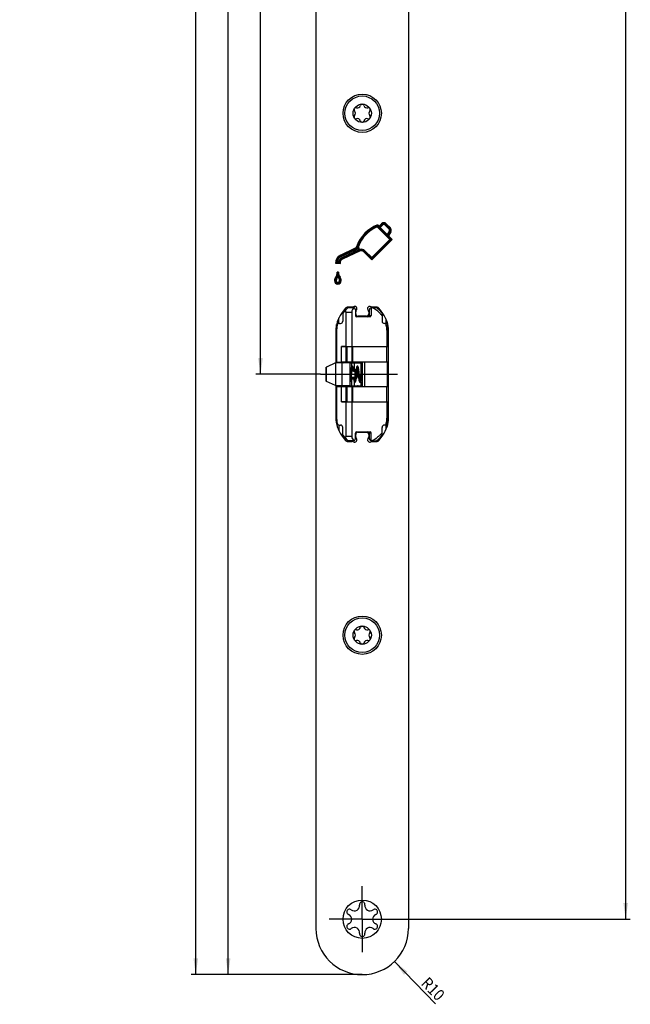
# Model space of a CAD drawing. Units: millimetres. Extents: x 0 to 335, y 0 to 1954.
# Drawn here: x 203 to 335, y 184 to 397 of the extents above; entities that cross this region are included whole.
import ezdxf
from ezdxf.enums import TextEntityAlignment as Align

# ---------------------------------------------------------------- set-up
doc = ezdxf.new("R2010")
doc.units = ezdxf.units.MM
doc.header["$LTSCALE"] = 128.740741
doc.linetypes.add('CENTER', pattern=[0.6, 0.375, -0.075, 0.075, -0.075])
doc.layers.get('0').update_dxf_attribs({"linetype": 'CONTINUOUS'})
for name, color, linetype in [('62967701000_BL7', 7, 'CONTINUOUS'), ('93480207R00_BL52', 7, 'CONTINUOUS'), ('93480207R00_BL53', 7, 'CONTINUOUS'), ('93726700000_BL9', 7, 'CONTINUOUS'), ('94754901000_BL6', 7, 'CONTINUOUS'), ('94755001000_M_BL3', 7, 'CONTINUOUS'), ('94813799000_BL4', 7, 'CONTINUOUS'), ('94888208000_BL2', 7, 'CONTINUOUS'), ('95043001000_M1_BL5', 7, 'CONTINUOUS')]:
    doc.layers.add(name, color=color, linetype=linetype)
doc.styles.get("Standard").update_dxf_attribs({"font": 'txt', "width": 0.8})
doc.dimstyles.new('DIMSTYLE_10', dxfattribs={"dimtxt": 2.5, "dimasz": 3.5, "dimexe": 1, "dimexo": 0, "dimtad": 1, "dimdec": 3, "dimdsep": 46, "dimtxsty": 'STANDARD', "dimblk": '_FILLED', "dimblk1": '_FILLED', "dimblk2": '_FILLED', "dimcen": 0.09, "dimclrt": 5, "dimadec": 0, "dimazin": 0, "dimtp": 1.2, "dimtm": 1.2, "dimtfac": 1, "dimtdec": 3, "dimtofl": 0, "dimtmove": 0, "dimatfit": 3, "dimldrblk": '_FILLED', "dimfxl": 1, "dimtolj": 1, "dimarcsym": 0})
doc.dimstyles.new('DIMSTYLE_11', dxfattribs={"dimtxt": 2.5, "dimasz": 3.5, "dimexe": 1, "dimexo": 0, "dimtad": 1, "dimdec": 3, "dimdsep": 46, "dimtxsty": 'STANDARD', "dimblk": '_FILLED', "dimblk1": '_FILLED', "dimblk2": '_FILLED', "dimcen": 0.09, "dimclrt": 5, "dimadec": 0, "dimazin": 0, "dimtp": 0.2, "dimtm": 0.2, "dimtfac": 1, "dimtdec": 3, "dimtofl": 0, "dimtmove": 0, "dimatfit": 3, "dimldrblk": '_FILLED', "dimfxl": 1, "dimtolj": 1, "dimarcsym": 0})
doc.dimstyles.new('DIMSTYLE_7', dxfattribs={"dimtxt": 2.5, "dimasz": 3.5, "dimexe": 1, "dimexo": 0, "dimtad": 1, "dimdec": 3, "dimdsep": 46, "dimtxsty": 'STANDARD', "dimblk": '_FILLED', "dimblk1": '_FILLED', "dimblk2": '_FILLED', "dimcen": 0.09, "dimclrt": 5, "dimadec": 0, "dimazin": 0, "dimtp": 0.8, "dimtm": 0.8, "dimtfac": 1, "dimtdec": 3, "dimtofl": 0, "dimtmove": 0, "dimatfit": 3, "dimldrblk": '_FILLED', "dimfxl": 1, "dimtolj": 1, "dimarcsym": 0})

# ---------------------------------------------------------------- blocks, each defined once
blk = doc.blocks.new('_FILLED')
at = {"color": 0, "linetype": 'BYBLOCK'}
blk.add_solid([(0, 0), (-1, 0.143), (-1, -0.143)], dxfattribs=at)
blk = doc.blocks.new('*D22')
at = {"color": 2, "linetype": 'CONTINUOUS'}
for p, q in [((262.13, 1080.72), (253.72, 1080.72)), ((254.72, 1080.72), (254.72, 700.72)), ((254.72, 320.72), (254.72, 700.72)), ((267.73, 320.72), (253.72, 320.72))]:
    blk.add_line(p, q, dxfattribs=at)
at = {"color": 2, "linetype": 'CONTINUOUS', "xscale": 3.5, "yscale": 3.5, "zscale": 3.5}
for p, rotation in [((254.72, 1080.72), 90), ((254.72, 320.72), 270)]:
    blk.add_blockref('_FILLED', p, dxfattribs=dict(at, rotation=rotation))
at = {"color": 5, "linetype": 'CONTINUOUS'}
blk.add_text('760', height=2.5, rotation=90, dxfattribs=at).set_placement((254.1, 697.78), (254.1, 703.67), align=Align.FIT)
blk = doc.blocks.new('*D24')
at = {"color": 2, "linetype": 'CONTINUOUS'}
for p, q in [((290.59, 1080.72), (334.72, 1080.72)), ((333.72, 1080.72), (333.72, 641.72)), ((333.72, 202.72), (333.72, 641.72)), ((283.87, 202.72), (334.72, 202.72))]:
    blk.add_line(p, q, dxfattribs=at)
at = {"color": 2, "linetype": 'CONTINUOUS', "xscale": 3.5, "yscale": 3.5, "zscale": 3.5}
for p, rotation in [((333.72, 1080.72), 90), ((333.72, 202.72), 270)]:
    blk.add_blockref('_FILLED', p, dxfattribs=dict(at, rotation=rotation))
at = {"color": 5, "linetype": 'CONTINUOUS'}
blk.add_text('878', height=2.5, rotation=90, dxfattribs=at).set_placement((333.1, 638.78), (333.1, 644.67), align=Align.FIT)
blk = doc.blocks.new('*D25')
at = {"color": 2, "linetype": 'CONTINUOUS'}
for p, q in [((262.99, 1080.72), (246.72, 1080.72)), ((247.72, 1080.72), (247.72, 635.72)), ((247.72, 190.72), (247.72, 635.72)), ((276.72, 190.72), (246.72, 190.72))]:
    blk.add_line(p, q, dxfattribs=at)
at = {"color": 2, "linetype": 'CONTINUOUS', "xscale": 3.5, "yscale": 3.5, "zscale": 3.5}
for p, rotation in [((247.72, 1080.72), 90), ((247.72, 190.72), 270)]:
    blk.add_blockref('_FILLED', p, dxfattribs=dict(at, rotation=rotation))
at = {"color": 5, "linetype": 'CONTINUOUS'}
blk.add_text('890', height=2.5, rotation=90, dxfattribs=at).set_placement((247.1, 632.78), (247.1, 638.67), align=Align.FIT)
blk = doc.blocks.new('*D54')
at = {"color": 2, "linetype": 'CONTINUOUS'}
for p, q in [((276.72, 1940.72), (239.72, 1940.72)), ((240.72, 1940.72), (240.72, 1065.72)), ((240.72, 190.72), (240.72, 1065.72)), ((276.72, 190.72), (239.72, 190.72))]:
    blk.add_line(p, q, dxfattribs=at)
at = {"color": 2, "linetype": 'CONTINUOUS', "xscale": 3.5, "yscale": 3.5, "zscale": 3.5}
for p, rotation in [((240.72, 1940.72), 90), ((240.72, 190.72), 270)]:
    blk.add_blockref('_FILLED', p, dxfattribs=dict(at, rotation=rotation))
at = {"color": 5, "linetype": 'CONTINUOUS'}
blk.add_text('1750', height=2.5, rotation=90, dxfattribs=at).set_placement((240.1, 1062.15), (240.1, 1069.29), align=Align.FIT)
blk = doc.blocks.new('*D56')
at = {"color": 2, "linetype": 'CONTINUOUS'}
blk.add_line((283.68, 193.55), (292.56, 184.4), dxfattribs=at)
at = {"color": 2, "linetype": 'CONTINUOUS', "xscale": 3.5, "yscale": 3.5, "zscale": 3.5, "rotation": 134.1321243463}
blk.add_blockref('_FILLED', (283.68, 193.55), dxfattribs=at)
at = {"color": 5, "linetype": 'CONTINUOUS'}
for s, p, p2 in [('R', (289.28, 188.68), (290.64, 187.27)), ('10', (290.64, 187.27), (293.01, 184.83))]:
    blk.add_text(s, height=2.5, rotation=-45.8679, dxfattribs=at).set_placement(p, p2, align=Align.FIT)
blk = doc.blocks.new('94888208000_BL2', base_point=(177.17, 1001.81))
at = {"layer": '94888208000_BL2', "color": 7, "linetype": 'CONTINUOUS'}
for p, q in [((266.72, 1930.72), (266.72, 200.72)), ((286.72, 1930.72), (286.72, 200.72)), ((279.95, 352.64), (282.71, 349.88)), ((279.99, 352.85), (282.96, 349.88)), ((280.03, 353.05), (280.35, 352.74)), ((280.35, 352.74), (280.93, 353.32)), ((280.35, 352.5), (281.05, 353.2)), ((280.35, 352.5), (280.35, 352.74)), ((280.35, 352.5), (280.59, 352.5)), ((280.59, 352.5), (281.17, 353.08)), ((280.59, 352.5), (282.13, 350.95)), ((281.64, 353.08), (282.57, 352.15)), ((281.76, 353.2), (282.69, 352.27)), ((281.88, 353.32), (282.81, 352.39)), ((282.71, 349.88), (278.8, 345.97)), ((282.96, 349.88), (278.8, 345.72)), ((283.2, 349.88), (278.8, 345.48)), ((282.61, 351.75), (282.13, 350.95)), ((282.16, 350.68), (282.13, 350.95)), ((282.76, 351.66), (282.16, 350.68)), ((282.16, 350.68), (282.38, 350.7)), ((282.91, 351.57), (282.38, 350.7)), ((282.38, 350.7), (283.2, 349.88)), ((282.71, 349.88), (283.2, 349.88)), ((272.02, 346.54), (275.13, 348)), ((272.09, 346.38), (275.21, 347.84)), ((272.17, 346.23), (275.28, 347.68)), ((275.85, 347.61), (272.3, 345.95)), ((276.07, 347.52), (272.37, 345.79)), ((275.85, 347.61), (275.69, 348)), ((276.07, 347.52), (275.72, 348.4)), ((275.85, 347.61), (276.07, 347.52)), ((276.17, 347.75), (275.91, 348.4)), ((276.14, 347.37), (272.44, 345.64)), ((278.8, 345.48), (277.08, 347.2)), ((278.8, 345.72), (277.2, 347.33)), ((278.8, 345.97), (277.32, 347.45)), ((278.8, 345.97), (278.8, 345.48)), ((271.99, 344.71), (270.98, 344.71)), ((271.79, 344.89), (271.14, 344.89)), ((271.63, 345.06), (271.33, 345.06)), ((271.6, 342.79), (271.32, 342.79)), ((271.46, 342.42), (271.46, 342.79)), ((273.05, 334.98), (272.26, 333.89)), ((274.54, 335.27), (273.62, 335.27)), ((279.82, 335.27), (278.9, 335.27)), ((281.18, 333.89), (280.39, 334.98)), ((275.32, 333.77), (275.32, 334.26)), ((277.62, 333.27), (275.82, 333.27)), ((278.12, 334.26), (278.12, 333.77)), ((271.02, 330.07), (271.02, 323.22)), ((282.42, 311.37), (282.42, 330.07)), ((271.02, 318.22), (271.02, 311.37)), ((272.26, 307.55), (273.05, 306.46)), ((275.32, 307.18), (275.32, 307.67)), ((275.82, 308.17), (277.62, 308.17)), ((278.12, 307.67), (278.12, 307.18)), ((280.39, 306.46), (281.18, 307.55)), ((273.62, 306.17), (274.54, 306.17)), ((278.9, 306.17), (279.82, 306.17))]:
    blk.add_line(p, q, dxfattribs=at)
at = {"layer": '94888208000_BL2', "color": 40, "linetype": 'CONTINUOUS'}
for p, q in [((282.96, 349.88), (279.99, 352.85)), ((280.35, 352.5), (281.05, 353.2)), ((281.76, 353.2), (282.69, 352.27)), ((282.96, 349.88), (278.8, 345.72)), ((282.76, 351.66), (282.16, 350.68)), ((275.21, 347.84), (272.09, 346.38)), ((272.37, 345.79), (276.07, 347.52)), ((276.07, 347.52), (275.72, 348.4)), ((278.8, 345.72), (277.2, 347.33)), ((271.79, 344.89), (271.14, 344.89))]:
    blk.add_line(p, q, dxfattribs=at)
at = {"layer": '94888208000_BL2', "color": 9, "linetype": 'CONTINUOUS'}
for p, q in [((281.17, 353.08), (280.93, 353.32)), ((281.64, 353.08), (281.88, 353.32)), ((282.57, 352.15), (282.81, 352.39)), ((282.61, 351.75), (282.91, 351.57)), ((275.28, 347.68), (275.13, 348)), ((275.72, 348.4), (275.56, 348.46)), ((276.07, 347.52), (276.14, 347.37)), ((272.17, 346.23), (272.02, 346.54)), ((272.3, 345.95), (272.44, 345.64)), ((277.2, 347.33), (277.08, 347.2)), ((277.32, 347.45), (277.2, 347.33)), ((271.26, 341.53), (270.98, 341.73)), ((271.66, 341.53), (271.94, 341.74)), ((271.08, 340.97), (270.73, 340.97)), ((271.84, 340.97), (272.19, 340.97))]:
    blk.add_line(p, q, dxfattribs=at)
at = {"layer": '94888208000_BL2', "color": 7, "linetype": 'CENTER'}
for q in [(276.72, 209.87), (269.57, 202.72), (283.87, 202.72), (276.72, 195.57)]:
    blk.add_line((276.72, 202.72), q, dxfattribs=at)
at = {"layer": '94888208000_BL2', "color": 7, "linetype": 'CONTINUOUS'}
for centre in [(276.72, 377.22), (276.72, 264.22), (276.72, 202.72)]:
    blk.add_circle(centre, 4.15, dxfattribs=at)
for centre, radius, start, end in [((282.9, 345.78), 7.82, 111.5343, 159.9501), ((282.9, 345.78), 7.64, 112.3834, 159.9501), ((282.9, 345.78), 7.47, 113.2662, 159.4472), ((306.56, 347.53), 27.09, 168.6856, 169.127), ((307.47, 347.35), 28.03, 168.2611, 168.6857), ((281.4, 352.85), 0.673, 44.9815, 134.9642), ((281.4, 352.85), 0.5, 44.9815, 134.9642), ((281.4, 352.85), 0.327, 44.9815, 134.9642), ((282.33, 351.92), 0.327, 328.6425, 44.9815), ((282.33, 351.92), 0.5, 328.6425, 44.9815), ((282.33, 351.92), 0.673, 328.6425, 44.9815), ((274.78, 348.74), 0.827, 295.0636, 339.9501), ((274.78, 348.74), 1, 295.0636, 339.9501), ((274.78, 348.74), 1.17, 295.0636, 320.8968), ((276.3, 306.14), 42.26, 90.5303, 90.7817), ((276.49, 346.62), 1, 45.004, 115.0205), ((276.49, 346.62), 1.17, 45.0037, 106.048), ((272.79, 344.89), 1.82, 115.0636, 185.4988), ((272.79, 344.89), 1.65, 115.0636, 180.0475), ((272.79, 344.89), 1.48, 115.0636, 173.312), ((272.79, 344.89), 1.17, 115.089, 171.5576), ((272.79, 344.89), 1, 115.0913, 180.0475), ((272.79, 344.89), 0.827, 115.0942, 192.1399), ((276.49, 346.62), 0.827, 45.0044, 115.0164), ((274.7, 341.34), 5.03, 135.0817, 137.8069), ((274.18, 341.86), 4.29, 131.7268, 135.0938), ((272.05, 340.97), 1.32, 144.2654, 180), ((272.05, 340.97), 1.14, 144.2654, 180), ((269.5, 342.8), 1.82, 324.2654, 359.8775), ((272.05, 340.97), 0.97, 144.2654, 180), ((269.5, 342.8), 1.99, 324.2654, 349.157), ((269.5, 342.8), 2.17, 324.2654, 334.6071), ((273.38, 342.78), 1.96, 190.5979, 215.8802), ((537.78, 341.87), 266.32, 179.8813, 180.0005), ((273.38, 342.78), 2.13, 205.3913, 215.8802), ((273.38, 342.78), 1.79, 179.6747, 215.8802), ((270.87, 340.97), 0.968, 0, 35.8802), ((270.87, 340.97), 1.14, 0, 35.8802), ((270.87, 340.97), 1.31, 0, 35.8802), ((271.46, 340.97), 0.728, 180, 360), ((271.46, 340.97), 0.555, 180, 360), ((271.46, 340.97), 0.382, 180, 360), ((273.62, 334.57), 0.7, 90, 144.0085), ((274.54, 335.77), 0.5, 270, 301.7883), ((275.07, 334.92), 0.5, 318.5904, 121.7883), ((278.37, 334.92), 0.5, 58.2117, 221.4096), ((278.9, 335.77), 0.5, 238.2117, 270), ((279.82, 334.57), 0.7, 35.9915, 90), ((277.52, 330.07), 6.5, 144.0085, 180), ((275.82, 334.26), 0.5, 138.5904, 180), ((275.82, 333.77), 0.5, 180, 270), ((277.62, 333.77), 0.5, 270, 360), ((277.62, 334.26), 0.5, 0, 41.4096), ((275.92, 330.07), 6.5, 0, 35.9915), ((277.52, 311.37), 6.5, 180, 215.9915), ((275.92, 311.37), 6.5, 324.0085, 360), ((275.82, 307.67), 0.5, 90, 180), ((275.82, 307.18), 0.5, 180, 221.4096), ((277.62, 307.67), 0.5, 0, 90), ((277.62, 307.18), 0.5, 318.5904, 360), ((273.62, 306.87), 0.7, 215.9915, 270), ((274.54, 305.67), 0.5, 58.2117, 90), ((275.07, 306.52), 0.5, 238.2117, 41.4096), ((278.37, 306.52), 0.5, 138.5904, 301.7883), ((278.9, 305.67), 0.5, 90, 121.7883), ((279.82, 306.87), 0.7, 270, 324.0085), ((273.99, 204.3), 0.6, 51.222, 248.778), ((275.05, 205.62), 1.09, 231.222, 8.778), ((276.72, 205.87), 0.6, 351.222, 188.778), ((278.39, 205.62), 1.09, 171.222, 308.778), ((279.45, 204.3), 0.6, 291.222, 128.778), ((273.38, 202.72), 1.09, 291.222, 68.778), ((280.06, 202.72), 1.09, 111.222, 248.778), ((276.72, 200.72), 10, 180, 360), ((273.99, 201.15), 0.6, 111.222, 308.778), ((275.05, 199.83), 1.09, 351.222, 128.778), ((278.39, 199.83), 1.09, 51.222, 188.778), ((279.45, 201.15), 0.6, 231.222, 68.778), ((276.72, 199.57), 0.6, 171.222, 8.778)]:
    blk.add_arc(centre, radius, start, end, dxfattribs=at)
at = {"layer": '94888208000_BL2', "color": 40, "linetype": 'CONTINUOUS'}
for centre, radius, start, end in [((282.9, 345.78), 7.64, 112.3834, 159.9501), ((281.4, 352.85), 0.5, 44.9815, 134.9642), ((282.33, 351.92), 0.5, 328.6425, 44.9815), ((274.78, 348.74), 1, 295.0636, 339.9501), ((276.49, 346.62), 1, 45.004, 115.0205), ((272.79, 344.89), 1.65, 115.0636, 180.0475), ((272.79, 344.89), 1, 115.0913, 180.0475), ((272.05, 340.97), 1.14, 144.2654, 180), ((269.5, 342.8), 1.99, 324.2654, 349.157), ((273.38, 342.78), 1.96, 190.5979, 215.8802), ((270.87, 340.97), 1.14, 0, 35.8802), ((271.46, 340.97), 0.555, 180, 360)]:
    blk.add_arc(centre, radius, start, end, dxfattribs=at)
at = {"layer": '94888208000_BL2', "color": 7, "linetype": 'CONTINUOUS'}
blk.add_open_spline([(275.69, 348), (275.7, 348.04), (275.72, 348.17), (275.72, 348.3), (275.72, 348.4)], degree=3, knots=[0, 0, 0, 0, 0.238945, 1, 1, 1, 1], dxfattribs=at)
for points in [[(276.17, 347.75), (276.13, 347.67), (276.1, 347.6), (276.07, 347.52)], [(271.63, 345.06), (271.68, 345), (271.74, 344.94), (271.79, 344.89)], [(271.79, 344.89), (271.85, 344.83), (271.92, 344.77), (271.99, 344.71)]]:
    blk.add_open_spline(points, degree=3, dxfattribs=at)
blk = doc.blocks.new('94755001000_M_BL3', base_point=(166.5, 201.21))
at = {"layer": '94755001000_M_BL3', "color": 7, "linetype": 'CONTINUOUS'}
for p, q in [((273.77, 335.17), (274.77, 335.17)), ((278.64, 335.15), (278.64, 333.47)), ((278.77, 335.17), (279.77, 335.17)), ((272.52, 333.94), (272.52, 332.22)), ((273.17, 334.17), (273.17, 326.72)), ((274.47, 334.17), (274.47, 326.72)), ((275.27, 334.67), (275.27, 333.47)), ((278.42, 333.17), (275.57, 333.17)), ((278.27, 333.47), (278.27, 334.67)), ((281.02, 333.94), (281.02, 332.22)), ((271.8, 331.72), (272.02, 331.72)), ((281.74, 331.72), (281.52, 331.72)), ((271.17, 329.97), (271.17, 323.37)), ((282.37, 326.72), (282.37, 329.97)), ((273.17, 326.72), (272.22, 326.72)), ((272.22, 323.37), (272.22, 326.72)), ((271.17, 323.37), (272.22, 323.37)), ((271.17, 318.07), (272.22, 318.07)), ((271.17, 318.07), (271.17, 311.47)), ((272.22, 314.72), (272.22, 318.07)), ((273.17, 314.72), (272.22, 314.72)), ((273.17, 314.72), (273.17, 307.27)), ((274.47, 314.72), (274.47, 307.27)), ((282.37, 311.47), (282.37, 314.72)), ((271.8, 309.72), (272.02, 309.72)), ((272.52, 307.51), (272.52, 309.22)), ((281.02, 307.51), (281.02, 309.22)), ((281.74, 309.72), (281.52, 309.72)), ((275.27, 306.77), (275.27, 307.97)), ((275.57, 308.27), (278.42, 308.27)), ((278.27, 306.77), (278.27, 307.97)), ((278.64, 306.29), (278.64, 307.97)), ((274.77, 306.27), (273.77, 306.27)), ((278.77, 306.27), (279.77, 306.27))]:
    blk.add_line(p, q, dxfattribs=at)
at = {"layer": '94755001000_M_BL3', "color": 9, "linetype": 'CONTINUOUS'}
for p, q in [((273.17, 334.17), (274.47, 334.17)), ((278.27, 333.47), (278.64, 333.47)), ((282.1, 329.97), (282.37, 329.97)), ((282.1, 326.72), (282.1, 329.97)), ((282.1, 311.47), (282.1, 314.72)), ((282.1, 311.47), (282.37, 311.47)), ((274.47, 307.27), (273.17, 307.27)), ((278.64, 307.97), (278.27, 307.97))]:
    blk.add_line(p, q, dxfattribs=at)
at = {"layer": '94755001000_M_BL3', "color": 7, "linetype": 'CONTINUOUS'}
for centre, radius, start, end in [((277.67, 329.97), 6.5, 126.8699, 142.4017), ((274.77, 334.67), 0.5, 0, 90), ((278.77, 334.67), 0.5, 90, 180), ((275.87, 329.97), 6.5, 37.5984, 53.1301), ((275.57, 333.47), 0.3, 180, 270), ((277.97, 333.47), 0.3, 270, 360), ((277.67, 329.97), 6.5, 167.9753, 180), ((271.8, 331.22), 0.5, 90, 167.9753), ((272.02, 332.22), 0.5, 270, 360), ((281.52, 332.22), 0.5, 180, 270), ((281.74, 331.22), 0.5, 12.0247, 90), ((275.87, 329.97), 6.5, 0, 12.0247), ((277.67, 311.47), 6.5, 180, 192.0247), ((275.87, 311.47), 6.5, 347.9753, 360), ((271.8, 310.22), 0.5, 192.0247, 270), ((272.02, 309.22), 0.5, 0, 90), ((281.52, 309.22), 0.5, 90, 180), ((281.74, 310.22), 0.5, 270, 347.9753), ((277.67, 311.47), 6.5, 217.5983, 233.1301), ((275.57, 307.97), 0.3, 90, 180), ((277.97, 307.97), 0.3, 0, 90), ((275.87, 311.47), 6.5, 306.8699, 322.4017), ((274.77, 306.77), 0.5, 270, 360), ((278.77, 306.77), 0.5, 180, 270)]:
    blk.add_arc(centre, radius, start, end, dxfattribs=at)
at = {"layer": '94755001000_M_BL3', "color": 9, "linetype": 'CONTINUOUS'}
for centre, radius, start, end in [((276.45, 329.96), 5.72, 45.4619, 65.817), ((276.59, 329.97), 5.51, 0.0198, 18.4637), ((276.6, 311.47), 5.5, 341.522, 359.9945)]:
    blk.add_arc(centre, radius, start, end, dxfattribs=at)
at = {"layer": '94755001000_M_BL3', "color": 7, "linetype": 'CONTINUOUS'}
for centre, major_axis, ratio, start_param, end_param in [((275.4, 334.17), (0, 1), 0.932515, 0.399818, 1.570796), ((273.06, 334.17), (0, 1), 0.105104, -1.570796, -1.072294), ((278.42, 333.47), (0, 0.3), 0.71316, -3.141593, -1.570796), ((273.06, 307.27), (0, 1), 0.105104, -2.069298, -1.570796), ((275.4, 307.27), (0, 1), 0.932515, -4.712389, -3.541411), ((278.42, 307.97), (0, 0.3), 0.71316, -1.570796, 0)]:
    blk.add_ellipse(centre, major_axis=major_axis, ratio=ratio, start_param=start_param, end_param=end_param, dxfattribs=at)
at = {"layer": '94755001000_M_BL3', "color": 9, "linetype": 'CONTINUOUS'}
for points, knots in [([(280.46, 334.03), (280.51, 333.98), (280.71, 333.78), (280.89, 333.56), (281.02, 333.39)], [0, 0, 0, 0, 0.244854, 1, 1, 1, 1]), ([(280.46, 307.41), (280.33, 307.29), (279.83, 306.84), (279.25, 306.48), (278.79, 306.27)], [0, 0, 0, 0, 0.260968, 1, 1, 1, 1]), ([(281.02, 308.06), (280.98, 308), (280.8, 307.78), (280.61, 307.56), (280.46, 307.41)], [0, 0, 0, 0, 0.255334, 1, 1, 1, 1])]:
    blk.add_open_spline(points, degree=3, knots=knots, dxfattribs=at)
blk = doc.blocks.new('94813799000_BL4', base_point=(166.4, 196.98))
at = {"layer": '94813799000_BL4', "color": 7, "linetype": 'CONTINUOUS'}
for p, q in [((272.22, 326.72), (282.37, 326.72)), ((272.22, 323.37), (272.22, 326.72)), ((282.37, 326.72), (282.37, 314.72)), ((272.22, 323.37), (282.37, 323.37)), ((276.77, 318.07), (276.77, 323.37)), ((272.22, 318.07), (282.37, 318.07)), ((272.22, 314.72), (272.22, 318.07)), ((272.22, 314.72), (282.37, 314.72))]:
    blk.add_line(p, q, dxfattribs=at)
at = {"layer": '94813799000_BL4', "color": 9, "linetype": 'CONTINUOUS'}
for p, q in [((273.17, 326.72), (273.17, 323.37)), ((273.37, 326.72), (273.37, 323.37)), ((274.47, 326.72), (274.47, 323.37)), ((274.62, 326.72), (274.62, 323.37)), ((281.97, 326.72), (281.97, 323.37)), ((277.29, 318.07), (277.29, 323.37)), ((282.1, 323.37), (282.1, 318.07)), ((273.17, 318.07), (273.17, 314.72)), ((273.37, 318.07), (273.37, 314.72)), ((274.47, 318.07), (274.47, 314.72)), ((274.62, 318.07), (274.62, 314.72)), ((281.97, 318.07), (281.97, 314.72))]:
    blk.add_line(p, q, dxfattribs=at)
blk = doc.blocks.new('95043001000_M1_BL5', base_point=(275.42, 320.72))
at = {"layer": '95043001000_M1_BL5', "color": 7, "linetype": 'CONTINUOUS'}
for p, q in [((274.1, 320.09), (274.07, 319.84)), ((274.13, 320.27), (274.1, 320.09)), ((274.15, 320.45), (274.13, 320.27)), ((274.22, 321.14), (274.15, 320.45)), ((274.25, 321.37), (274.22, 321.14)), ((274.27, 321.51), (274.25, 321.37)), ((274.32, 319.79), (274.34, 319.96)), ((274.34, 319.96), (274.36, 320.16)), ((274.36, 320.16), (274.38, 320.32)), ((274.38, 320.32), (274.45, 320.97)), ((274.45, 320.97), (274.48, 321.2)), ((274.48, 321.2), (274.5, 321.33)), ((274.5, 321.33), (274.51, 321.46)), ((274.51, 321.46), (274.53, 321.59)), ((275.21, 320), (275.19, 319.87)), ((275.22, 320.14), (275.21, 320)), ((275.24, 320.29), (275.22, 320.14)), ((275.26, 320.44), (275.24, 320.29)), ((275.34, 321.16), (275.26, 320.44)), ((275.36, 321.34), (275.34, 321.16)), ((275.42, 321.79), (275.4, 321.66)), ((275.43, 319.8), (275.45, 319.95)), ((275.45, 319.95), (275.47, 320.12)), ((275.47, 320.12), (275.49, 320.3)), ((275.49, 320.3), (275.57, 320.98)), ((275.57, 320.98), (275.59, 321.16)), ((275.59, 321.16), (275.61, 321.32)), ((275.61, 321.32), (275.62, 321.46)), ((275.74, 321.59), (275.76, 321.45)), ((275.76, 321.45), (275.78, 321.29)), ((275.78, 321.29), (275.8, 321.13)), ((275.8, 321.13), (275.83, 320.86)), ((275.83, 320.86), (275.88, 320.4)), ((275.88, 320.4), (275.91, 320.16)), ((275.91, 320.16), (275.93, 320.02)), ((275.93, 320.02), (275.94, 319.88)), ((275.94, 319.88), (275.96, 319.76)), ((276, 321.56), (275.98, 321.69)), ((276.01, 321.43), (276, 321.56)), ((276.03, 321.29), (276.01, 321.43)), ((276.06, 321.05), (276.03, 321.29)), ((276.11, 320.6), (276.06, 321.05)), ((276.14, 320.33), (276.11, 320.6)), ((276.16, 320.16), (276.14, 320.33)), ((276.18, 320), (276.16, 320.16)), ((276.2, 319.85), (276.18, 320)), ((276.33, 320.08), (276.31, 319.94)), ((276.35, 320.23), (276.33, 320.08)), ((276.36, 320.39), (276.35, 320.23)), ((276.45, 321.12), (276.36, 320.39)), ((276.47, 321.3), (276.45, 321.12)), ((276.49, 321.47), (276.47, 321.3)), ((276.56, 319.93), (276.58, 320.1)), ((276.58, 320.1), (276.6, 320.27)), ((276.6, 320.27), (276.68, 321.01)), ((276.68, 321.01), (276.7, 321.17)), ((276.7, 321.17), (276.72, 321.31)), ((276.72, 321.31), (276.73, 321.45)), ((276.73, 321.45), (276.75, 321.58)), ((274.3, 319.69), (274.32, 319.79))]:
    blk.add_line(p, q, dxfattribs=at)
for points in [[(274.58, 322.45), (274.57, 322.45), (274.54, 322.44), (274.51, 322.43), (274.49, 322.41), (274.47, 322.4), (274.45, 322.38), (274.44, 322.36), (274.43, 322.34), (274.42, 322.32), (274.41, 322.3), (274.4, 322.28), (274.4, 322.25), (274.39, 322.22), (274.38, 322.2), (274.37, 322.16), (274.36, 322.13), (274.36, 322.09), (274.35, 322.05), (274.34, 322.01), (274.33, 321.97), (274.33, 321.92), (274.32, 321.87), (274.31, 321.82), (274.3, 321.76), (274.29, 321.71), (274.29, 321.64), (274.27, 321.51)], [(274.53, 321.59), (274.54, 321.7), (274.55, 321.75), (274.56, 321.8), (274.56, 321.85), (274.57, 321.89), (274.58, 321.93), (274.59, 321.97), (274.59, 322.01), (274.6, 322.04), (274.61, 322.08), (274.61, 322.1), (274.62, 322.13), (274.63, 322.15), (274.63, 322.17), (274.64, 322.19), (274.64, 322.21), (274.65, 322.22), (274.65, 322.23), (274.65, 322.23)], [(274.86, 321.77), (274.85, 321.79), (274.85, 321.85), (274.84, 321.9), (274.83, 321.95), (274.82, 322), (274.81, 322.05), (274.8, 322.09), (274.79, 322.13), (274.79, 322.17), (274.78, 322.2), (274.77, 322.23), (274.76, 322.26), (274.75, 322.29), (274.74, 322.31), (274.73, 322.33), (274.72, 322.35), (274.71, 322.37), (274.69, 322.39), (274.67, 322.41), (274.65, 322.43), (274.62, 322.44), (274.59, 322.45), (274.58, 322.45)], [(274.58, 321.94), (274.58, 321.92), (274.59, 321.87), (274.6, 321.82), (274.6, 321.79)], [(275.69, 322.45), (275.68, 322.45), (275.65, 322.44), (275.62, 322.43), (275.6, 322.41), (275.58, 322.39), (275.56, 322.37), (275.55, 322.36), (275.54, 322.34), (275.53, 322.31), (275.52, 322.29), (275.51, 322.27), (275.5, 322.24), (275.5, 322.21), (275.49, 322.18), (275.48, 322.14), (275.47, 322.1), (275.46, 322.06), (275.45, 322.01), (275.45, 321.96), (275.44, 321.91), (275.43, 321.85), (275.42, 321.79)], [(275.62, 321.46), (275.64, 321.6), (275.65, 321.66), (275.66, 321.72), (275.67, 321.78), (275.68, 321.84), (275.68, 321.89), (275.69, 321.93), (275.7, 321.98), (275.71, 322.02), (275.71, 322.05), (275.72, 322.09), (275.73, 322.12), (275.74, 322.14), (275.74, 322.17), (275.75, 322.19), (275.75, 322.2), (275.76, 322.22), (275.76, 322.22), (275.76, 322.23)], [(275.98, 321.69), (275.97, 321.74), (275.96, 321.8), (275.96, 321.85), (275.95, 321.9), (275.94, 321.95), (275.93, 322), (275.92, 322.04), (275.92, 322.08), (275.91, 322.12), (275.9, 322.16), (275.89, 322.19), (275.89, 322.22), (275.88, 322.25), (275.87, 322.27), (275.86, 322.3), (275.85, 322.32), (275.84, 322.34), (275.83, 322.36), (275.82, 322.38), (275.81, 322.39), (275.79, 322.41), (275.76, 322.43), (275.74, 322.44), (275.7, 322.45), (275.69, 322.45)], [(275.69, 321.94), (275.7, 321.9), (275.71, 321.84), (275.72, 321.79), (275.73, 321.73), (275.73, 321.66), (275.74, 321.59)], [(276.77, 322.44), (276.76, 322.44), (276.74, 322.43), (276.71, 322.41), (276.69, 322.4), (276.68, 322.38), (276.66, 322.36), (276.65, 322.34), (276.64, 322.32), (276.64, 322.3), (276.63, 322.27), (276.62, 322.25), (276.61, 322.22), (276.6, 322.18), (276.59, 322.15), (276.59, 322.11), (276.58, 322.07), (276.57, 322.03), (276.56, 321.98), (276.55, 321.93), (276.54, 321.87), (276.53, 321.82), (276.53, 321.75), (276.52, 321.69), (276.51, 321.62), (276.49, 321.47)], [(275.19, 319.87), (275.17, 319.76), (275.17, 319.7), (275.16, 319.65), (275.15, 319.6), (275.14, 319.55), (275.14, 319.51), (275.13, 319.47), (275.12, 319.43), (275.11, 319.39), (275.11, 319.36), (275.1, 319.33), (275.09, 319.31), (275.09, 319.28), (275.08, 319.26), (275.08, 319.25), (275.07, 319.23), (275.07, 319.22), (275.07, 319.22)], [(275.4, 321.66), (275.39, 321.59), (275.38, 321.51), (275.36, 321.34)], [(276.31, 319.94), (276.29, 319.81), (276.29, 319.75), (276.28, 319.69), (276.27, 319.64), (276.26, 319.59), (276.25, 319.54), (276.25, 319.5), (276.24, 319.45), (276.23, 319.42), (276.22, 319.38), (276.22, 319.35), (276.21, 319.32), (276.2, 319.3), (276.2, 319.28), (276.19, 319.26), (276.19, 319.24), (276.18, 319.23), (276.18, 319.22), (276.18, 319.22)], [(276.25, 319.51), (276.24, 319.55), (276.23, 319.6), (276.22, 319.66), (276.22, 319.72), (276.21, 319.79), (276.2, 319.85)], [(276.25, 319), (276.26, 319), (276.29, 319.01), (276.32, 319.02), (276.35, 319.04), (276.36, 319.05), (276.38, 319.07), (276.39, 319.09), (276.4, 319.11), (276.41, 319.13), (276.42, 319.16), (276.43, 319.18), (276.44, 319.21), (276.44, 319.24), (276.45, 319.27), (276.46, 319.31), (276.47, 319.35), (276.48, 319.39), (276.49, 319.44), (276.5, 319.48), (276.5, 319.54), (276.51, 319.59), (276.52, 319.65), (276.53, 319.72), (276.54, 319.78), (276.56, 319.93)], [(276.75, 321.58), (276.77, 321.69), (276.77, 321.72)], [(274.07, 319), (274.08, 319), (274.11, 319.01), (274.13, 319.03), (274.15, 319.04), (274.16, 319.06), (274.17, 319.07), (274.18, 319.09), (274.19, 319.1), (274.19, 319.12), (274.2, 319.14), (274.21, 319.16), (274.21, 319.17), (274.22, 319.2), (274.22, 319.22), (274.23, 319.24), (274.24, 319.27), (274.24, 319.3), (274.25, 319.32), (274.25, 319.36), (274.26, 319.39), (274.26, 319.43), (274.27, 319.46), (274.28, 319.5), (274.28, 319.55), (274.29, 319.59), (274.3, 319.69)], [(274.86, 319.67), (274.87, 319.62), (274.88, 319.56), (274.88, 319.51), (274.89, 319.46), (274.9, 319.42), (274.91, 319.37), (274.92, 319.34), (274.93, 319.3), (274.93, 319.26), (274.94, 319.23), (274.95, 319.2), (274.96, 319.18), (274.97, 319.15), (274.97, 319.13), (274.98, 319.11), (274.99, 319.09), (275.01, 319.07), (275.02, 319.05), (275.04, 319.03), (275.06, 319.02), (275.09, 319), (275.13, 319), (275.14, 319)], [(275.14, 319.51), (275.13, 319.54), (275.12, 319.59), (275.12, 319.64), (275.11, 319.69), (275.11, 319.69)], [(275.14, 319), (275.15, 319), (275.18, 319), (275.21, 319.02), (275.23, 319.04), (275.25, 319.05), (275.27, 319.07), (275.28, 319.09), (275.29, 319.11), (275.3, 319.13), (275.31, 319.16), (275.32, 319.18), (275.32, 319.21), (275.33, 319.24), (275.34, 319.27), (275.35, 319.31), (275.36, 319.35), (275.37, 319.39), (275.38, 319.44), (275.38, 319.49), (275.39, 319.54), (275.4, 319.6)], [(275.4, 319.6), (275.41, 319.66), (275.42, 319.73), (275.43, 319.8)], [(275.96, 319.76), (275.97, 319.7), (275.98, 319.64), (275.98, 319.59), (275.99, 319.54), (276, 319.49), (276.01, 319.45), (276.02, 319.4), (276.02, 319.36), (276.03, 319.32), (276.04, 319.29), (276.05, 319.26), (276.06, 319.23), (276.06, 319.2), (276.07, 319.17), (276.08, 319.15), (276.09, 319.13), (276.1, 319.11), (276.11, 319.09), (276.12, 319.07), (276.13, 319.05), (276.15, 319.03), (276.18, 319.02), (276.21, 319), (276.24, 319), (276.25, 319)]]:
    blk.add_lwpolyline(points, dxfattribs=at)
at = {"layer": '95043001000_M1_BL5', "color": 9, "linetype": 'CONTINUOUS'}
for points, knots in [([(274.22, 319.96), (274.2, 319.96), (274.17, 319.96), (274.14, 319.97), (274.11, 319.98), (274.1, 319.99), (274.09, 320.01), (274.1, 320.02)], [0, 0, 0, 0, 0.332284, 0.623084, 0.743373, 0.843775, 1, 1, 1, 1]), ([(274.34, 320.01), (274.34, 319.99), (274.31, 319.97), (274.27, 319.96), (274.24, 319.96), (274.22, 319.96)], [0, 0, 0, 0, 0.380403, 0.672494, 1, 1, 1, 1])]:
    blk.add_open_spline(points, degree=3, knots=knots, dxfattribs=at)
blk = doc.blocks.new('94754901000_BL6', base_point=(164.03, 200.18))
at = {"layer": '94754901000_BL6', "color": 7, "linetype": 'CONTINUOUS'}
for p, q in [((268.91, 319.21), (268.91, 322.24)), ((270.92, 323.18), (269.01, 322.28)), ((274.07, 323.22), (271.02, 323.22)), ((274.07, 323.22), (276.41, 323.22)), ((274.07, 323.22), (274.07, 318.22)), ((276.41, 323.22), (276.77, 323.22)), ((274.07, 321.83), (274.31, 321.81)), ((274.56, 321.8), (275.33, 321.74)), ((275.62, 321.32), (275.62, 320.12)), ((270.92, 318.27), (269.01, 319.16)), ((274.07, 318.22), (271.02, 318.22)), ((274.07, 318.22), (276.41, 318.22)), ((274.3, 319.63), (275.17, 319.7)), ((276.77, 318.22), (276.41, 318.22))]:
    blk.add_line(p, q, dxfattribs=at)
at = {"layer": '94754901000_BL6', "color": 9, "linetype": 'CONTINUOUS'}
for p, q in [((269.01, 319.16), (269.01, 322.28)), ((270.92, 323.18), (270.92, 318.27)), ((272.3, 323.22), (272.3, 318.22)), ((274.06, 323.22), (274.06, 318.22)), ((274.13, 321.83), (274.13, 323.22)), ((274.51, 322.43), (274.51, 323.22)), ((274.99, 323.22), (274.99, 321.76)), ((276.41, 323.22), (276.41, 320.81)), ((274.28, 321.57), (274.07, 321.59)), ((274.26, 321.42), (274.07, 321.43)), ((274.07, 320.01), (274.1, 320.02)), ((274.34, 320.04), (274.4, 320.05)), ((275.17, 321.32), (275.36, 321.32)), ((275.17, 320.12), (275.17, 321.32)), ((275.17, 320.12), (275.22, 320.12)), ((275.62, 321.32), (275.61, 321.32)), ((275.61, 321.32), (275.61, 320.12)), ((275.62, 320.12), (275.61, 320.12)), ((274.13, 318.22), (274.13, 319.03)), ((274.51, 318.22), (274.51, 319.65)), ((274.99, 319.1), (274.99, 318.22)), ((276.41, 319.13), (276.41, 318.22))]:
    blk.add_line(p, q, dxfattribs=at)
at = {"layer": '94754901000_BL6', "color": 7, "linetype": 'CONTINUOUS'}
for centre, radius, start, end in [((272.72, 323.52), 0.3, 270, 330), ((275.82, 323.52), 0.3, 210, 270), ((274.21, 321.07), 1.44, 12.027, 12.4224), ((275.42, 321.32), 0.201, 0.0169, 12.0116), ((275.42, 320.12), 0.201, 347.9884, 359.9831), ((274.22, 320.38), 1.42, 347.4879, 347.9739), ((272.72, 317.92), 0.3, 30, 90), ((275.82, 317.92), 0.3, 90, 150)]:
    blk.add_arc(centre, radius, start, end, dxfattribs=at)
at = {"layer": '94754901000_BL6', "color": 9, "linetype": 'CONTINUOUS'}
for centre, radius, start, end in [((263.7, 419.73), 100.41, 276.078, 276.5741), ((259.86, 467.97), 148.63, 275.6164, 275.9109), ((260.17, 176.53), 145.56, 84.0873, 84.3494), ((264.17, 225.94), 96.17, 83.4195, 83.8214), ((275.18, 320.24), 0.262, 273.204, 275.6198), ((276.75, 320.31), 1.59, 192.0145, 193.1522), ((274.36, 321.06), 1.28, 12.0163, 13.072)]:
    blk.add_arc(centre, radius, start, end, dxfattribs=at)
at = {"layer": '94754901000_BL6', "color": 7, "linetype": 'CONTINUOUS'}
for centre, major_axis, start_param, end_param in [((269.41, 322.47), (0.5, 0.233), 2.499405, 3.140171), ((271.54, 323.46), (0.772, 0.36), 2.308535, 2.499405), ((269.41, 318.98), (0.5, -0.233), -3.140171, -2.499405), ((271.54, 317.98), (0.772, -0.36), -2.499405, -2.308535)]:
    blk.add_ellipse(centre, major_axis=major_axis, ratio=0.001671, start_param=start_param, end_param=end_param, dxfattribs=at)
at = {"layer": '94754901000_BL6', "color": 9, "linetype": 'CONTINUOUS'}
for points, knots in [([(275.17, 321.32), (275.17, 321.34), (275.17, 321.39), (275.18, 321.44), (275.19, 321.47)], [0, 0, 0, 0, 0.276237, 1, 1, 1, 1]), ([(275.17, 320.12), (275.17, 320.11), (275.17, 320.06), (275.18, 320.01), (275.19, 319.98)], [0, 0, 0, 0, 0.276237, 1, 1, 1, 1]), ([(275.19, 321.47), (275.21, 321.54), (275.22, 321.63), (275.3, 321.74), (275.33, 321.74)], [0, 0, 0, 0, 0.680201, 1, 1, 1, 1]), ([(275.37, 321.39), (275.36, 321.4), (275.31, 321.45), (275.24, 321.47), (275.19, 321.47)], [0, 0, 0, 0, 0.236113, 1, 1, 1, 1]), ([(275.57, 319.98), (275.56, 319.96), (275.54, 319.9), (275.47, 319.92), (275.46, 319.95), (275.45, 319.96)], [0, 0, 0, 0, 0.532343, 0.714348, 1, 1, 1, 1]), ([(275.61, 320.12), (275.61, 320.11), (275.6, 320.06), (275.59, 320.02), (275.57, 319.98)], [0, 0, 0, 0, 0.287602, 1, 1, 1, 1])]:
    blk.add_open_spline(points, degree=3, knots=knots, dxfattribs=at)
at = {"layer": '94754901000_BL6', "color": 7, "linetype": 'CONTINUOUS'}
for points in [[(275.41, 321.72), (275.38, 321.73), (275.36, 321.73), (275.33, 321.74)], [(275.59, 319.99), (275.6, 320.01), (275.61, 320.04), (275.61, 320.07)]]:
    blk.add_open_spline(points, degree=3, dxfattribs=at)
blk.add_open_spline([(275.42, 319.74), (275.47, 319.76), (275.54, 319.84), (275.58, 319.94), (275.59, 319.99)], degree=3, knots=[0, 0, 0, 0, 0.516516, 1, 1, 1, 1], dxfattribs=at)
at = {"layer": '94754901000_BL6', "color": 9, "linetype": 'CONTINUOUS'}
for points in [[(275.61, 321.37), (275.62, 321.35), (275.62, 321.34), (275.61, 321.32)], [(275.61, 320.12), (275.62, 320.11), (275.62, 320.09), (275.61, 320.08)]]:
    blk.add_open_spline(points, degree=3, dxfattribs=at)
blk = doc.blocks.new('62967701000_BL7', base_point=(164.51, 320.72))
at = {"layer": '62967701000_BL7', "color": 7, "linetype": 'CENTER'}
for p, q in [((81.43, 320.72), (44.63, 320.72)), ((267.73, 320.72), (284.39, 320.72))]:
    blk.add_line(p, q, dxfattribs=at)
blk = doc.blocks.new('93726700000_BL9', base_point=(179.35, 321.9))
at = {"layer": '93726700000_BL9', "color": 7, "linetype": 'CONTINUOUS'}
for p, q in [((279.99, 335.25), (280.73, 334.52)), ((271.17, 329.97), (271.17, 331.46)), ((282.37, 330.87), (282.37, 329.97)), ((76.33, 324.22), (76.33, 321.97)), ((76.33, 321.97), (79.13, 321.97)), ((78.13, 319.47), (78.13, 321.97)), ((271.17, 323.22), (271.17, 323.37)), ((76.33, 319.47), (79.13, 319.47)), ((76.33, 319.47), (76.33, 317.22)), ((78.63, 317.22), (78.63, 319.47)), ((271.17, 318.22), (271.17, 318.07)), ((271.17, 311.47), (271.17, 309.99)), ((282.37, 311.47), (282.37, 310.58))]:
    blk.add_line(p, q, dxfattribs=at)
at = {"layer": '93726700000_BL9', "color": 9, "linetype": 'CONTINUOUS'}
for p, q in [((271.67, 331.71), (271.67, 332.91)), ((281.87, 332.69), (281.87, 331.72)), ((76.83, 324.22), (76.83, 321.97)), ((78.63, 321.97), (78.63, 324.22)), ((271.67, 323.22), (271.67, 323.37)), ((76.83, 319.47), (76.83, 317.22)), ((78.13, 317.22), (78.13, 319.47)), ((78.93, 317.22), (78.93, 319.47)), ((271.67, 318.22), (271.67, 318.07)), ((271.67, 309.74), (271.67, 308.54)), ((281.87, 309.73), (281.87, 308.76))]:
    blk.add_line(p, q, dxfattribs=at)
blk = doc.blocks.new('93480207R00_BL52', base_point=(276.72, 264.22))
at = {"layer": '93480207R00_BL52', "color": 7, "linetype": 'CONTINUOUS'}
for radius in [3.75, 1.98]:
    blk.add_circle((276.72, 264.22), radius, dxfattribs=at)
for centre, radius, start, end in [((275.35, 265.01), 0.397, 161.7609, 226.4576), ((275.35, 265.01), 0.397, 73.5424, 134.5503), ((274.6, 264.22), 0.691, 313.5424, 46.4576), ((275.66, 266.06), 0.691, 253.5424, 346.4576), ((276.72, 265.8), 0.397, 103.4342, 166.4576), ((276.72, 265.8), 0.397, 13.5424, 76.3412), ((277.78, 266.06), 0.691, 193.5424, 286.4576), ((278.09, 265.01), 0.397, 45.443, 106.4576), ((278.84, 264.22), 0.691, 133.5424, 226.4576), ((278.09, 265.01), 0.397, 313.5424, 18.5944), ((275.35, 263.43), 0.397, 133.5424, 198.6712), ((275.35, 263.43), 0.397, 225.4196, 286.4576), ((275.66, 262.39), 0.691, 13.5424, 106.4576), ((276.72, 262.65), 0.397, 193.5424, 256.3412), ((276.72, 262.65), 0.397, 283.4342, 346.4576), ((277.78, 262.39), 0.691, 73.5424, 166.4576), ((278.09, 263.43), 0.397, 253.5424, 314.5736), ((278.09, 263.43), 0.397, 341.6798, 46.4576)]:
    blk.add_arc(centre, radius, start, end, dxfattribs=at)
blk = doc.blocks.new('93480207R00_BL53', base_point=(276.72, 377.22))
at = {"layer": '93480207R00_BL53', "color": 7, "linetype": 'CONTINUOUS'}
for radius in [3.75, 1.98]:
    blk.add_circle((276.72, 377.22), radius, dxfattribs=at)
for centre, radius, start, end in [((275.35, 378.01), 0.397, 161.7609, 226.4576), ((275.35, 378.01), 0.397, 73.5424, 134.5503), ((274.6, 377.22), 0.691, 313.5424, 46.4576), ((275.66, 379.06), 0.691, 253.5424, 346.4576), ((276.72, 378.8), 0.397, 103.4342, 166.4576), ((276.72, 378.8), 0.397, 13.5424, 76.3412), ((277.78, 379.06), 0.691, 193.5424, 286.4576), ((278.09, 378.01), 0.397, 45.443, 106.4576), ((278.84, 377.22), 0.691, 133.5424, 226.4576), ((278.09, 378.01), 0.397, 313.5424, 18.5944), ((275.35, 376.43), 0.397, 133.5424, 198.6712), ((275.35, 376.43), 0.397, 225.4196, 286.4576), ((275.66, 375.39), 0.691, 13.5424, 106.4576), ((276.72, 375.65), 0.397, 193.5424, 256.3412), ((276.72, 375.65), 0.397, 283.4342, 346.4576), ((277.78, 375.39), 0.691, 73.5424, 166.4576), ((278.09, 376.43), 0.397, 253.5424, 314.5736), ((278.09, 376.43), 0.397, 341.6798, 46.4576)]:
    blk.add_arc(centre, radius, start, end, dxfattribs=at)

msp = doc.modelspace()

# ---------------------------------------------------------------- block references
at = {"layer": '62967701000_BL7'}
msp.add_blockref('62967701000_BL7', (164.5071, 320.7232), dxfattribs=at)
at = {"layer": '93480207R00_BL52'}
msp.add_blockref('93480207R00_BL52', (276.7201, 264.2232), dxfattribs=at)
at = {"layer": '93480207R00_BL53'}
msp.add_blockref('93480207R00_BL53', (276.7201, 377.2232), dxfattribs=at)
at = {"layer": '93726700000_BL9'}
msp.add_blockref('93726700000_BL9', (179.3478, 321.8961), dxfattribs=at)
at = {"layer": '94754901000_BL6'}
msp.add_blockref('94754901000_BL6', (164.0295, 200.1765), dxfattribs=at)
at = {"layer": '94755001000_M_BL3'}
msp.add_blockref('94755001000_M_BL3', (166.4978, 201.2066), dxfattribs=at)
at = {"layer": '94813799000_BL4'}
msp.add_blockref('94813799000_BL4', (166.3978, 196.9816), dxfattribs=at)
at = {"layer": '94888208000_BL2'}
msp.add_blockref('94888208000_BL2', (177.1728, 1001.8066), dxfattribs=at)
at = {"layer": '95043001000_M1_BL5'}
msp.add_blockref('95043001000_M1_BL5', (275.4218, 320.7232), dxfattribs=at)

# ---------------------------------------------------------------- dimensions: what is measured, and where the dimension line sits
at = {"color": 2, "linetype": 'CONTINUOUS'}
for base, p1, p2, angle, dimstyle, picture, middle in [((240.7201, 190.7232), (276.7201, 1940.7232), (276.7201, 190.7232), 270, 'DIMSTYLE_10', '*D54', (240.7201, 1065.7232)), ((247.7201, 190.7232), (262.9888, 1080.7232), (276.7201, 190.7232), 270, 'DIMSTYLE_7', '*D25', (247.7201, 635.7232)), ((254.7201, 320.7232), (262.1268, 1080.7232), (267.7261, 320.7232), 270, 'DIMSTYLE_7', '*D22', (254.7201, 700.7232)), ((333.7201, 1080.7232), (283.8701, 202.7232), (290.5881, 1080.7232), 90, 'DIMSTYLE_7', '*D24', (333.7201, 641.7232))]:
    dim = msp.add_linear_dim(base=base, p1=p1, p2=p2, angle=angle, dimstyle=dimstyle, dxfattribs=at)
    dim.commit()
    dim.dimension.update_dxf_attribs({"geometry": picture, "text_midpoint": middle, "dimtype": 160})
dim = msp.add_radius_dim(center=(276.7201, 200.7232), mpoint=(283.6832, 193.5459), dimstyle='DIMSTYLE_11', dxfattribs=at)
dim.commit()
dim.dimension.update_dxf_attribs({"geometry": '*D56', "text_midpoint": (292.0391, 187.6257), "dimtype": 164})

doc.saveas('drawing.dxf')
